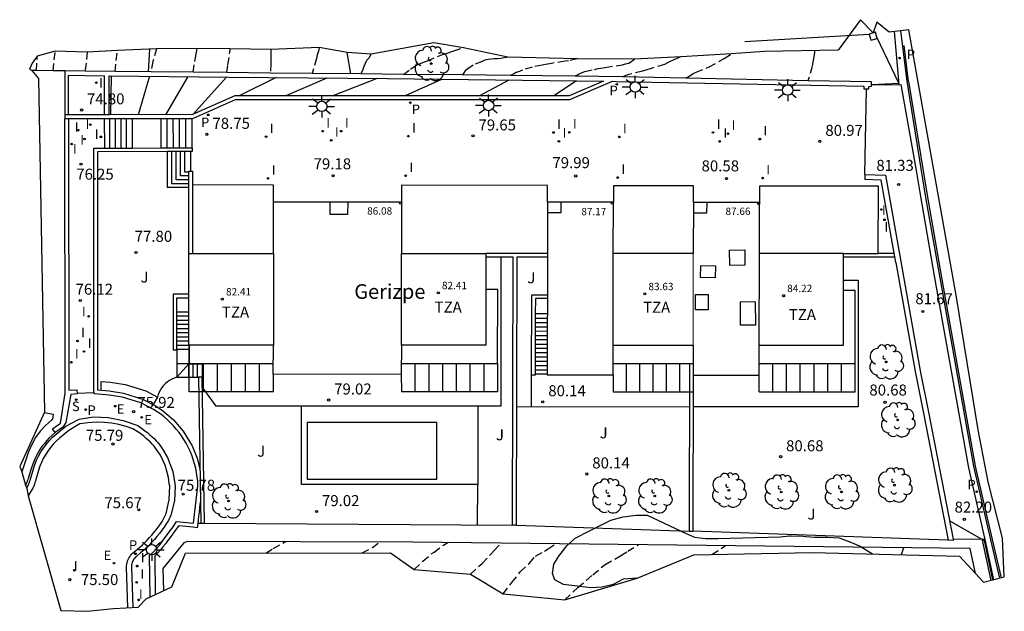
# Model space of a CAD drawing. Units: inches. Extents: x 581185 to 586430, y 4793717 to 4796553.
# Drawn here: x 583158 to 583225, y 4793988 to 4794028 of the extents above; entities that cross this region are included whole.
import ezdxf

# ---------------------------------------------------------------- set-up
doc = ezdxf.new("R2010")
doc.units = ezdxf.units.IN
doc.header["$MEASUREMENT"] = 0
doc.linetypes.add('TRAZOS_NORMALES', pattern=[0.75, 0.5, -0.25])
for name, color, linetype in [('020104', 34, 'Continuous'), ('020194', 31, 'TRAZOS_NORMALES'), ('020195', 30, 'TRAZOS_NORMALES'), ('020204', 9, 'Continuous'), ('020308', 9, 'Continuous'), ('050109', 4, 'Continuous'), ('060108', 9, 'Continuous'), ('060113', 4, 'Continuous'), ('060117', 9, 'Continuous'), ('060130', 9, 'Continuous'), ('060141', 7, 'Continuous'), ('070104', 3, 'Continuous'), ('070105', 6, 'Continuous'), ('070106', 6, 'Continuous'), ('070108', 9, 'Continuous'), ('080106', 1, 'Continuous'), ('080110', 9, 'Continuous'), ('080137', 9, 'Continuous'), ('080201', 9, 'Continuous'), ('080303', 9, 'Continuous'), ('080304', 9, 'Continuous'), ('080311', 9, 'Continuous'), ('090103', 9, 'Continuous'), ('100105', 3, 'Continuous'), ('100106', 63, 'Continuous'), ('100107', 3, 'Continuous'), ('100202', 3, 'Continuous'), ('100301', 7, 'Continuous'), ('210203', 4, 'Continuous'), ('210204', 9, 'Continuous'), ('210205', 4, 'Continuous'), ('210303', 4, 'Continuous'), ('210304', 9, 'Continuous'), ('210305', 4, 'Continuous'), ('220205', 1, 'Continuous'), ('220207', 9, 'Continuous'), ('220305', 1, 'Continuous'), ('220307', 9, 'Continuous'), ('250206', 9, 'Continuous'), ('260101', 9, 'Continuous'), ('270204', 9, 'Continuous'), ('270304', 9, 'Continuous'), ('Ambito', 1, 'Continuous')]:
    doc.layers.add(name, color=color, linetype=linetype)
for name, color, linetype, lineweight in [('020105', 24, 'Continuous', 30), ('080111', 7, 'Continuous', 30), ('080117', 7, 'Continuous', 20)]:
    doc.layers.add(name, color=color, linetype=linetype, lineweight=lineweight)
doc.styles.add('ARIAL', font='arial.ttf', dxfattribs={"height": 1})
doc.styles.add('ARIALI', font='ariali.ttf', dxfattribs={"height": 1})
doc.styles.add('ROMANS', font='romans__.ttf', dxfattribs={"height": 1})
doc.styles.get("Standard").update_dxf_attribs({"font": 'arial.ttf'})

# ---------------------------------------------------------------- blocks, each defined once
blk = doc.blocks.new('REIND')
blk.add_circle((0, 0), 0.055)
blk = doc.blocks.new('REGELE')
blk.add_circle((0, 0), 0.055)
blk = doc.blocks.new('COTAPU')
blk.add_circle((0, 0), 0.075)
blk = doc.blocks.new('ARBOL')
blk.add_circle((0, 0), 0.0587)
for centre, radius, start, end in [((-0.564, 0.381), 0.532, 92.28, 254.58), ((-0.28, 0.855), 0.3, 359.28777, 173.60777), ((0.097, 0.97), 0.21, 23.15651, 160.46651), ((0.438, 0.881), 0.24, 301.57804, 139.32804), ((0.656, 0.288), 0.443, 319.85562, 114.76562), ((-0.091, 0.321), 0.12, 119.14, 310.56), ((0.819, -0.249), 0.383, 235.52754, 62.02753), ((-0.556, -0.339), 0.555, 142.64, 266.54), ((-0.039, -0.384), 0.21, 189.64, 323.88), ((0.299, -0.624), 0.532, 224.67, 0.24), ((-0.301, -0.676), 0.45, 213.78, 295.32)]:
    blk.add_arc(centre, radius, start, end)
blk = doc.blocks.new('PLUVI3')
blk.add_circle((0, 0), 0.055)
blk = doc.blocks.new('FAROLA')
for p, q in [((0, 0.355), (0, 0.755)), ((-0.355, 0), (-0.895, 0)), ((-0.63, 0.51), (-0.255, 0.245)), ((0.605, 0.49), (0.276, 0.223)), ((0.355, 0), (0.855, 0)), ((-0.65, -0.52), (-0.255, -0.24)), ((0, -0.355), (0, -0.755)), ((0.585, -0.52), (0.256, -0.246))]:
    blk.add_line(p, q)
blk.add_circle((0, 0), 0.355)
blk = doc.blocks.new('PUNTO')
blk.add_circle((0, 0), 0.075)
blk = doc.blocks.new('PLUVI2')
blk.add_circle((0, 0), 0.055)
blk = doc.blocks.new('SANEA')
blk.add_circle((0, 0), 0.055)
blk = doc.blocks.new('REGALU')
blk.add_circle((0, 0), 0.055)

msp = doc.modelspace()

# ---------------------------------------------------------------- linework, layer by layer
at = {"layer": '020104'}
for points, elevation in [([(583164.24, 4794024.29), (583164.2, 4794021.64)], 75.5), ([(583166.86, 4794024.26), (583166.07, 4794021.64)], 76), ([(583169.47, 4794024.24), (583167.94, 4794021.64)], 76.5), ([(583172.09, 4794024.21), (583169.83, 4794021.67)], 77), ([(583178.93, 4794024.14), (583176.15, 4794022.92)], 78), ([(583182.38, 4794024.1), (583179.35, 4794022.92)], 78.5), ([(583186.75, 4794024.05), (583184.29, 4794022.92)], 79), ([(583191.36, 4794024), (583189.35, 4794022.92)], 79.5)]:
    msp.add_lwpolyline(points, dxfattribs=dict(at, elevation=elevation))
at = {"layer": '020105'}
for points, elevation in [([(583175.494, 4794024.177), (583172.96, 4794022.92)], 77.5), ([(583195.972, 4794023.951), (583194.41, 4794022.92)], 80)]:
    msp.add_lwpolyline(points, dxfattribs=dict(at, elevation=elevation))
at = {"layer": '020194'}
for points, elevation in [([(583160.28, 4794024.64), (583160.42, 4794025.97)], 72.64), ([(583162.61, 4794025.91), (583162.46, 4794024.62)], 73.14), ([(583164.5, 4794024.59), (583164.66, 4794026.03)], 73.64), ([(583167.32, 4794026.14), (583167.08, 4794025.28), (583166.96, 4794024.57)], 74.14), ([(583172.12, 4794024.51), (583172.2, 4794025.05), (583172.32, 4794025.89), (583172.34, 4794026.14)], 75.14), ([(583175.12, 4794026.09), (583175.12, 4794025.86), (583175.13, 4794025.35), (583175.12, 4794025.12), (583175.09, 4794024.48)], 75.64), ([(583178.41, 4794026.21), (583178.37, 4794025.97), (583178.28, 4794025.72), (583178.23, 4794025.48), (583177.93, 4794024.45)], 76.14), ([(583212.18, 4794026.01), (583212.18, 4794025.89), (583212.12, 4794025.46), (583212.03, 4794024.93), (583211.74, 4794023.96)], 80.14), ([(583181.28, 4794024.42), (583181.33, 4794024.55), (583181.42, 4794024.74), (583181.49, 4794024.95), (583181.67, 4794025.35), (583181.82, 4794025.53), (583181.97, 4794025.76)], 76.64), ([(583191.27, 4794025.56), (583190.8, 4794025.48), (583190.59, 4794025.46), (583190.36, 4794025.46), (583190.14, 4794025.43), (583189.93, 4794025.41), (583189.72, 4794025.35), (583189.52, 4794025.27), (583188.92, 4794025.03), (583188.56, 4794024.78), (583188.38, 4794024.64), (583188.18, 4794024.35)], 77.64), ([(583196.01, 4794025.45), (583195.41, 4794025.32), (583195.19, 4794025.29), (583194.26, 4794025.14), (583193.85, 4794025.06), (583193.62, 4794025.02), (583192.95, 4794024.89), (583192.27, 4794024.69), (583192.08, 4794024.59), (583191.86, 4794024.53), (583191.67, 4794024.41), (583191.48, 4794024.33), (583191.46, 4794024.31)], 78.14), ([(583195.87, 4794024.26), (583196.15, 4794024.42), (583196.34, 4794024.52), (583196.54, 4794024.58), (583197.2, 4794024.73), (583197.43, 4794024.79), (583197.92, 4794024.87), (583198.67, 4794024.98), (583199.11, 4794025.05), (583199.31, 4794025.11), (583199.52, 4794025.15), (583199.92, 4794025.42)], 78.64), ([(583203.07, 4794025.58), (583203.01, 4794025.56), (583202.56, 4794025.36), (583202.35, 4794025.28), (583202.17, 4794025.18), (583201.96, 4794025.07), (583201.13, 4794024.82), (583200.68, 4794024.68), (583200.46, 4794024.62), (583199.52, 4794024.38), (583199.33, 4794024.32), (583199.1, 4794024.22)], 79.14), ([(583174.78, 4793991.76), (583175.29, 4793992.07), (583176.12, 4793992.54)], 77.64), ([(583181.36, 4793991.77), (583182.05, 4793992.13), (583182.54, 4793992.52)], 78.14), ([(583186.25, 4793991.83), (583186.89, 4793992.29), (583187.2, 4793992.49)], 79.14), ([(583194.02, 4793992.04), (583194.55, 4793992.4)], 80.14), ([(583199.46, 4793991.88), (583200.18, 4793992.34)], 80.64), ([(583184.89, 4793990.65), (583185.49, 4793991.21), (583186.11, 4793991.73), (583186.25, 4793991.83)], 79.14), ([(583190.97, 4793988.97), (583191.55, 4793989.76), (583192.13, 4793990.48), (583192.75, 4793991.07), (583193.17, 4793991.56), (583193.78, 4793991.88), (583194.02, 4793992.04)], 80.14), ([(583195.17, 4793988.58), (583196.06, 4793989.41), (583197.08, 4793990.28), (583197.91, 4793990.99), (583198.96, 4793991.57), (583199.46, 4793991.88)], 80.64), ([(583205.2, 4793991.67), (583206.13, 4793992.27)], 81.14), ([(583218.11, 4793991.65), (583218.12, 4793991.66), (583218.29, 4793992.13)], 81.64)]:
    msp.add_lwpolyline(points, dxfattribs=dict(at, elevation=elevation))
at = {"layer": '020195'}
for points, elevation in [([(583169.82, 4794024.54), (583170.04, 4794025.79), (583170.09, 4794026.15)], 74.64), ([(583184.16, 4794024.39), (583184.64, 4794024.75), (583185, 4794025), (583185.22, 4794025.08), (583185.6, 4794025.24), (583185.8, 4794025.32), (583186.82, 4794025.74), (583187.02, 4794025.8), (583187.4, 4794025.94), (583187.59, 4794026), (583188.23, 4794026.2)], 77.14), ([(583159.15, 4794024.65), (583159.19, 4794025.64)], 72.14), ([(583203.42, 4794024.13), (583203.75, 4794024.33), (583203.92, 4794024.46), (583204.11, 4794024.54), (583205.01, 4794024.9), (583206.04, 4794025.47), (583206.51, 4794025.79)], 79.64), ([(583190.36, 4793991.94), (583190.82, 4793992.44)], 79.64), ([(583188.74, 4793990.33), (583189.52, 4793991.05), (583190.14, 4793991.7), (583190.36, 4793991.94)], 79.64)]:
    msp.add_lwpolyline(points, dxfattribs=dict(at, elevation=elevation))
at = {"layer": '050109'}
msp.add_polyline3d([(583177.59, 4794000.66, 79.02), (583177.59, 4793996.8, 79.02), (583186.43, 4793996.8, 79.02), (583186.43, 4794000.66, 79.02)], close=True, dxfattribs=at)
at = {"layer": '060108'}
for points in [[(583216.08, 4794023.706, 81.076), (583217.058, 4794023.687, 81.053), (583218.084, 4794023.7, 80.957), (583219.11, 4794017.831, 81.169), (583219.363, 4794016.344, 81.34), (583220.369, 4794010.519, 81.583), (583222.699, 4793997.562, 82.074), (583223.808, 4793992.683, 82.228), (583221.638, 4793992.708, 82.225)], [(583158.49, 4793996.19, 75.66), (583158.54, 4793996.29, 75.66), (583158.59, 4793996.39, 75.66), (583158.63, 4793996.48, 75.66), (583158.67, 4793996.58, 75.67), (583158.7, 4793996.68, 75.67), (583158.74, 4793996.78, 75.66), (583158.77, 4793996.88, 75.66), (583158.85, 4793997.18, 75.66), (583158.95, 4793997.5, 75.66), (583159.04, 4793997.8, 75.67), (583159.15, 4793998.09, 75.68), (583159.29, 4793998.37, 75.69), (583159.45, 4793998.65, 75.7), (583159.62, 4793998.92, 75.71), (583159.81, 4793999.17, 75.73), (583160.01, 4793999.42, 75.75), (583160.23, 4793999.65, 75.76), (583160.479, 4793999.876, 75.798), (583161.143, 4794000.42, 75.789), (583162.05, 4794000.892, 75.83), (583163.037, 4794001.05, 75.885), (583164.04, 4794000.992, 75.887), (583165.051, 4794000.798, 75.902), (583165.059, 4794000.79, 75.919), (583166.049, 4794000.467, 75.924), (583166.394, 4794000.214, 75.917), (583166.54, 4794000.09, 75.92), (583166.71, 4793999.97, 75.92), (583166.86, 4793999.85, 75.93), (583167.01, 4793999.71, 75.94), (583167.16, 4793999.57, 75.94), (583167.3, 4793999.42, 75.95), (583167.43, 4793999.27, 75.95), (583167.55, 4793999.11, 75.95), (583167.67, 4793998.95, 75.95), (583167.78, 4793998.78, 75.95), (583168.086, 4793998.274, 75.876), (583168.43, 4793997.326, 75.851), (583168.598, 4793996.338, 75.801), (583168.556, 4793995.326, 75.709), (583168.315, 4793994.343, 75.641), (583168.14, 4793993.988, 75.62), (583167.99, 4793993.75, 75.61), (583167.84, 4793993.53, 75.61), (583167.69, 4793993.31, 75.61), (583167.53, 4793993.1, 75.61), (583167.36, 4793992.9, 75.61), (583167.19, 4793992.69, 75.6), (583167.01, 4793992.5, 75.6), (583166.82, 4793992.31, 75.6), (583166.63, 4793992.12, 75.6), (583166.44, 4793991.94, 75.6), (583166.24, 4793991.77, 75.61), (583165.99, 4793991.56, 75.62), (583165.93, 4793991.51, 75.62), (583165.87, 4793991.45, 75.62), (583165.82, 4793991.39, 75.62), (583165.77, 4793991.33, 75.62), (583165.73, 4793991.26, 75.62), (583165.7, 4793991.18, 75.62), (583165.67, 4793991.11, 75.62), (583165.65, 4793991.03, 75.62), (583165.63, 4793990.95, 75.62), (583165.62, 4793990.87, 75.62), (583165.62, 4793990.79, 75.62), (583165.71, 4793988.05, 75.57)]]:
    msp.add_polyline3d(points, dxfattribs=at)
at = {"layer": '060113'}
for points in [[(583217.63, 4794027.31, 80.82), (583217.949, 4794023.698, 80.93)], [(583218.06, 4794027.37, 80.82), (583218.482, 4794023.929, 80.933), (583219.74, 4794016.146, 81.233), (583220.731, 4794010.521, 81.462), (583223.037, 4793997.677, 81.944), (583224.184, 4793992.666, 82.103), (583224.8, 4793990.04, 82.24)], [(583165.38, 4793988.03, 75.54), (583165.29, 4793990.79, 75.59), (583165.29, 4793990.9, 75.59), (583165.31, 4793991.01, 75.59), (583165.33, 4793991.11, 75.59), (583165.36, 4793991.22, 75.59), (583165.4, 4793991.32, 75.59), (583165.44, 4793991.41, 75.59), (583165.5, 4793991.51, 75.59), (583165.56, 4793991.59, 75.59), (583165.63, 4793991.68, 75.59), (583165.7, 4793991.75, 75.59), (583165.78, 4793991.82, 75.59), (583166.03, 4793992.02, 75.58), (583166.2, 4793992.17, 75.57), (583166.37, 4793992.32, 75.56), (583166.53, 4793992.48, 75.55), (583166.7, 4793992.64, 75.55), (583166.85, 4793992.81, 75.54), (583167.01, 4793992.99, 75.53), (583167.15, 4793993.16, 75.53), (583167.3, 4793993.34, 75.53), (583167.43, 4793993.53, 75.52), (583167.57, 4793993.71, 75.52), (583167.709, 4793993.916, 75.528), (583167.986, 4793994.461, 75.564), (583168.182, 4793995.384, 75.608), (583168.23, 4793996.35, 75.654), (583168.2, 4793996.488, 75.678), (583168.139, 4793996.917, 75.696), (583168.042, 4793997.339, 75.715), (583167.91, 4793997.752, 75.733), (583167.597, 4793998.441, 75.865), (583167.49, 4793998.59, 75.86), (583167.38, 4793998.75, 75.86), (583167.27, 4793998.9, 75.86), (583167.16, 4793999.05, 75.86), (583167.03, 4793999.19, 75.86), (583166.91, 4793999.32, 75.85), (583166.77, 4793999.45, 75.85), (583166.63, 4793999.58, 75.84), (583166.49, 4793999.7, 75.83), (583166.34, 4793999.81, 75.83), (583166.196, 4793999.927, 75.82), (583165.722, 4794000.224, 75.846), (583165.251, 4794000.393, 75.83), (583164.768, 4794000.524, 75.813), (583164.276, 4794000.616, 75.796), (583163.778, 4794000.67, 75.78), (583163.212, 4794000.683, 75.766), (583162.648, 4794000.646, 75.753), (583162.089, 4794000.559, 75.739), (583161.345, 4794000.109, 75.928), (583160.71, 4793999.6, 75.68), (583160.49, 4793999.39, 75.66), (583160.28, 4793999.18, 75.64), (583160.09, 4793998.95, 75.62), (583159.92, 4793998.71, 75.61), (583159.75, 4793998.46, 75.6), (583159.61, 4793998.2, 75.58), (583159.48, 4793997.94, 75.57), (583159.38, 4793997.68, 75.56), (583159.29, 4793997.39, 75.56), (583159.2, 4793997.07, 75.55), (583159.11, 4793996.77, 75.55), (583159.08, 4793996.66, 75.55), (583159.04, 4793996.56, 75.56), (583159.01, 4793996.46, 75.56), (583158.96, 4793996.33, 75.55), (583158.91, 4793996.23, 75.55), (583158.86, 4793996.12, 75.55), (583158.58, 4793995.66, 75.55)], [(583223.808, 4793992.683, 82.228), (583224.39, 4793989.94, 82.23)]]:
    msp.add_polyline3d(points, dxfattribs=at)
at = {"layer": '060117'}
for points in [[(583163.77, 4794021.39, 76.48), (583163.78, 4794019.37, 76.48)], [(583165.66, 4794021.39, 77.5), (583165.66, 4794019.37, 77.5)], [(583167.63, 4794021.39, 77.7), (583167.63, 4794019.38, 77.7)], [(583169.74, 4794021.39, 78.7), (583169.74, 4794019.38, 78.7)], [(583168.05, 4794019.13, 77.9), (583168.05, 4794016.69, 77.9)], [(583169.53, 4794017.73, 78.7), (583169.27, 4794017.73, 78.7), (583169.27, 4794019.13, 78.7)], [(583169.53, 4794016.69, 77.9), (583168.05, 4794016.69, 77.9)], [(583169.53, 4794008.19, 75.95), (583168.71, 4794008.19, 75.95)], [(583193.975, 4794008.07, 77.82), (583193.15, 4794008.07, 77.82)], [(583169.53, 4794005.63, 77.79), (583168.71, 4794005.63, 77.79)], [(583169.53, 4794004.65, 77.83), (583168.71, 4794004.65, 77.83)], [(583170.43, 4794004.65, 79.02), (583170.43, 4794003.75, 79.02)], [(583169.53, 4794003.74, 78.24), (583170.18, 4794003.74, 78.24)], [(583193.97, 4794003.96, 80.14), (583193.15, 4794003.96, 80.14)]]:
    msp.add_polyline3d(points, dxfattribs=at)
at = {"layer": '060130'}
for points in [[(583190.8, 4794011.94, 79.02), (583190.8, 4794001.77, 79.02), (583171.4, 4794001.77, 79.02), (583170.442, 4794003.098, 79.02)], [(583214.17, 4794010.36, 80.68), (583215.16, 4794010.36, 80.68), (583215.16, 4794001.73, 80.68), (583203.906, 4794001.73, 80.68)], [(583168.71, 4794005.63, 77.79), (583168.71, 4794004.65, 77.83), (583168.71, 4794003.74, 78.04), (583169.53, 4794003.74, 78.24)], [(583163.53, 4794003.46, 77.81), (583163.53, 4794002.868, 77.81)], [(583163.53, 4794003.46, 77.81), (583164.18, 4794003.4, 77.86), (583165.2, 4794003.24, 77.87), (583166.59, 4794002.81, 77.89), (583167.4, 4794002.39, 77.91)], [(583167.4, 4794002.39, 77.91), (583167.11, 4794001.88, 77.91)], [(583189.23, 4794001.77, 79.02), (583189.23, 4793996.43, 79.02), (583177.21, 4793996.43, 79.02), (583177.21, 4794001.77, 79.02)], [(583191.878, 4794001.76, 80.14), (583203.655, 4794001.73, 80.14)]]:
    msp.add_polyline3d(points, dxfattribs=at)
at = {"layer": '060141'}
for points in [[(583164.15, 4794019.37, 76.68), (583164.15, 4794021.39, 76.68)], [(583164.53, 4794019.37, 76.89), (583164.53, 4794021.39, 76.89)], [(583164.91, 4794019.37, 77.09), (583164.91, 4794021.39, 77.09)], [(583165.29, 4794019.37, 77.29), (583165.28, 4794021.39, 77.29)], [(583168.05, 4794019.38, 77.9), (583168.05, 4794021.39, 77.9)], [(583168.48, 4794019.38, 78.1), (583168.47, 4794021.39, 78.1)], [(583168.9, 4794019.38, 78.3), (583168.89, 4794021.39, 78.3)], [(583169.32, 4794019.38, 78.5), (583169.32, 4794021.39, 78.5)], [(583168.35, 4794019.13, 78.1), (583168.35, 4794016.95, 78.1), (583169.53, 4794016.95, 78.1)], [(583169.53, 4794017.21, 78.3), (583168.66, 4794017.21, 78.3), (583168.66, 4794019.13, 78.3)], [(583169.53, 4794017.47, 78.5), (583168.97, 4794017.47, 78.5), (583168.97, 4794019.13, 78.5)], [(583169.53, 4794007.91, 76.15), (583168.71, 4794007.91, 76.15)], [(583193.15, 4794007.78, 77.98), (583193.975, 4794007.78, 77.98)], [(583169.53, 4794007.62, 76.36), (583168.71, 4794007.62, 76.36)], [(583169.53, 4794007.34, 76.56), (583168.71, 4794007.34, 76.56)], [(583193.15, 4794007.48, 78.15), (583193.974, 4794007.48, 78.15)], [(583193.15, 4794007.19, 78.31), (583193.974, 4794007.19, 78.31)], [(583169.53, 4794007.05, 76.77), (583168.71, 4794007.05, 76.77)], [(583169.53, 4794006.77, 76.97), (583168.71, 4794006.77, 76.97)], [(583169.53, 4794006.48, 77.18), (583168.71, 4794006.48, 77.18)], [(583193.15, 4794006.9, 78.48), (583193.974, 4794006.89, 78.48)], [(583193.15, 4794006.6, 78.65), (583193.973, 4794006.6, 78.65)], [(583169.53, 4794006.2, 77.38), (583168.71, 4794006.2, 77.38)], [(583169.53, 4794005.92, 77.59), (583168.71, 4794005.92, 77.59)], [(583193.15, 4794006.31, 78.81), (583193.973, 4794006.31, 78.81)], [(583193.15, 4794006.01, 78.98), (583193.973, 4794006.01, 78.98)], [(583193.15, 4794005.72, 79.14), (583193.972, 4794005.72, 79.14)], [(583193.15, 4794005.43, 79.31), (583193.972, 4794005.43, 79.31)], [(583193.15, 4794005.13, 79.47), (583193.972, 4794005.13, 79.47)], [(583169.53, 4794003.74, 78.23), (583169.53, 4794004.65, 78.23), (583168.71, 4794003.74, 78.04)], [(583169.83, 4794003.74, 78.49), (583169.83, 4794004.65, 78.49)], [(583170.13, 4794003.74, 78.75), (583170.13, 4794004.65, 78.75)], [(583193.15, 4794004.84, 79.64), (583193.971, 4794004.84, 79.64)], [(583193.15, 4794004.55, 79.8), (583193.971, 4794004.54, 79.8)], [(583193.15, 4794004.25, 79.97), (583193.97, 4794004.25, 79.97)]]:
    msp.add_polyline3d(points, dxfattribs=at)
at = {"layer": '070104'}
for points in [[(583166.85, 4794026.12, 74.55), (583166.76, 4794024.572, 74.7)], [(583180.569, 4794024.426, 77.049), (583180.32, 4794025.88, 76.91)]]:
    msp.add_polyline3d(points, dxfattribs=at)
at = {"layer": '070105'}
for points in [[(583216.46, 4794026.84, 80.73), (583216.34, 4794027.26, 80.72), (583215.92, 4794027.14, 80.69), (583216.01, 4794026.82, 80.69), (583216.04, 4794026.72, 80.69)], [(583170.43, 4794003.75, 79.02), (583170.18, 4794003.74, 79.01), (583170.36, 4793993.79, 78.91), (583170.61, 4793993.8, 79.02)]]:
    msp.add_polyline3d(points, close=True, dxfattribs=at)
for points in [[(583215.542, 4794023.413, 81.064), (583215.892, 4794023.407, 81.064), (583215.895, 4794023.574, 81.098), (583216.08, 4794023.58, 81.08), (583216.08, 4794023.88, 81.07), (583211.74, 4794023.96, 80.14), (583203.42, 4794024.13, 79.64), (583199.1, 4794024.22, 79.14), (583195.87, 4794024.26, 78.64), (583191.46, 4794024.31, 78.14), (583188.18, 4794024.35, 77.64), (583184.16, 4794024.39, 77.14), (583181.28, 4794024.42, 76.64), (583177.93, 4794024.45, 76.14), (583175.09, 4794024.48, 75.64), (583172.12, 4794024.51, 75.14), (583169.82, 4794024.54, 74.64), (583166.96, 4794024.57, 74.14), (583164.5, 4794024.59, 73.64), (583162.46, 4794024.62, 73.14), (583161.08, 4794024.63, 74.8), (583161.08, 4794021.64, 74.8)], [(583164.09, 4794021.64, 75.47), (583164.09, 4794024.3, 75.47), (583172.25, 4794024.21, 77.03), (583183.07, 4794024.1, 78.6), (583197.81, 4794023.93, 80.2), (583195.46, 4794022.92, 80.1), (583179.56, 4794022.92, 78.53), (583172.67, 4794022.92, 77.45), (583169.79, 4794021.65, 76.99), (583164.09, 4794021.64, 75.47), (583163.79, 4794021.64, 74.8), (583161.33, 4794021.64, 74.8), (583161.08, 4794021.64, 74.8)], [(583161.08, 4794021.39, 76.29), (583161.33, 4794021.39, 76.29), (583163.77, 4794021.39, 76.48), (583165.66, 4794021.39, 77.5), (583167.63, 4794021.39, 77.7), (583169.74, 4794021.39, 78.7), (583169.84, 4794021.4, 78.7), (583172.72, 4794022.67, 78.84), (583176.74, 4794022.67, 79.03), (583184.44, 4794022.67, 79.42), (583195.51, 4794022.67, 79.96), (583198.42, 4794023.92, 80.09), (583198.7, 4794023.91, 80.14), (583215.545, 4794023.58, 81.098), (583215.542, 4794023.413, 81.064)], [(583161.33, 4794021.64, 74.8), (583161.33, 4794024.33, 74.8), (583162.45, 4794024.32, 74.8), (583163.79, 4794024.3, 74.8)], [(583163.79, 4794021.64, 74.8), (583163.79, 4794024.3, 74.8)], [(583161.33, 4794021.39, 76.29), (583161.35, 4794002.87, 76.03), (583161.89, 4794002.89, 76.03), (583161.917, 4794002.606, 75.937), (583161.494, 4794002.58, 75.973), (583161.153, 4794000.668, 75.802), (583160.939, 4794000.342, 75.785), (583160.41, 4793999.98, 75.702), (583160.23, 4794000.22, 75.7), (583160.79, 4794000.61, 75.78), (583161.1, 4794002.65, 76.16), (583161.1, 4794002.95, 76.17), (583161.08, 4794021.39, 76.29)], [(583161.08, 4794021.64, 76.29), (583161.08, 4794021.39, 76.29)], [(583166.89, 4793988.76, 75.55), (583166.86, 4793991.6, 75.63), (583167.05, 4793991.77, 75.62), (583167.23, 4793991.95, 75.62), (583167.4, 4793992.14, 75.62), (583167.57, 4793992.34, 75.63), (583167.72, 4793992.54, 75.65), (583168.5, 4793993.606, 75.669), (583168.685, 4793993.919, 75.69), (583169.843, 4793993.795, 75.819), (583170.155, 4793996.335, 75.823), (583170.139, 4793996.64, 75.83), (583170.108, 4793996.945, 75.838), (583170.062, 4793997.247, 75.845), (583170.002, 4793997.547, 75.852), (583169.927, 4793997.844, 75.86), (583169.838, 4793998.136, 75.867), (583169.736, 4793998.424, 75.874), (583169.619, 4793998.707, 75.881), (583169.489, 4793998.984, 75.889), (583169.345, 4793999.254, 75.896), (583169.195, 4793999.506, 75.909), (583169.034, 4793999.751, 75.922), (583168.862, 4793999.988, 75.935), (583168.679, 4794000.217, 75.948), (583168.486, 4794000.437, 75.961), (583168.282, 4794000.648, 75.973), (583168.069, 4794000.849, 75.986), (583167.847, 4794001.04, 75.999), (583167.616, 4794001.221, 76.012), (583167.377, 4794001.39, 76.025), (583167.131, 4794001.549, 76.038), (583166.263, 4794001.996, 75.94), (583165.015, 4794002.38, 75.947), (583164.089, 4794002.525, 75.929), (583163.09, 4794002.61, 75.93), (583163.07, 4794002.61, 75.93), (583163.07, 4794002.67, 75.93), (583163.06, 4794002.92, 76.05), (583163.06, 4794019.37, 76.28), (583163.78, 4794019.37, 76.48), (583165.66, 4794019.37, 77.46), (583167.63, 4794019.38, 77.66), (583169.77, 4794019.38, 78.84), (583169.77, 4794019.13, 78.84), (583169.27, 4794019.13, 78.7), (583168.05, 4794019.13, 77.9), (583163.3, 4794019.12, 77.79), (583163.31, 4794002.89, 77.79), (583164.11, 4794002.81, 77.86), (583165.07, 4794002.67, 77.87), (583166.37, 4794002.26, 77.89), (583167.27, 4794001.8, 77.92), (583167.72, 4794001.5, 77.95), (583168.48, 4794000.85, 77.98), (583169.15, 4794000.07, 78.02), (583169.76, 4793999.07, 78.06), (583170.11, 4793998.22, 78.1), (583170.293, 4793997.476, 78.967)], [(583169.53, 4794012.19, 77.8), (583169.53, 4794016.69, 77.9), (583169.53, 4794017.73, 78.7), (583169.53, 4794017.79, 78.7), (583169.78, 4794017.79, 78.7), (583169.78, 4794016.86, 78.7)], [(583215.628, 4794017.57, 81.205), (583217.03, 4794017.526, 81.306), (583218.081, 4794011.635, 81.552), (583219.395, 4794004.194, 81.847), (583219.955, 4794001.354, 81.942), (583221.638, 4793992.708, 82.225), (583221.64, 4793992.62, 82.22), (583221.29, 4793992.64, 80.68), (583203.89, 4793993.25, 80.68)], [(583215.628, 4794017.574, 81.206), (583215.617, 4794017.22, 81.205)], [(583216.735, 4794017.185, 81.286), (583215.617, 4794017.22, 81.205)], [(583217.736, 4794011.574, 81.552), (583216.735, 4794017.185, 81.318)], [(583193.98, 4794011.94, 80.14), (583191.9, 4794011.94, 80.14), (583191.86, 4793993.66, 80.05), (583191.61, 4793993.67, 79.02), (583191.65, 4794011.94, 79.02), (583189.79, 4794011.94, 79.02)], [(583217.671, 4794011.94, 80.68), (583214.17, 4794011.94, 80.68)], [(583217.626, 4794012.19, 81.2), (583216.54, 4794012.19, 81.2)], [(583217.736, 4794011.574, 81.552), (583219.05, 4794004.133, 81.847), (583219.611, 4794001.287, 81.942), (583221.295, 4793992.64, 82.225)], [(583169.53, 4794009.42, 77.8), (583168.46, 4794009.42, 77.8), (583168.46, 4794005.61, 77.8), (583168.71, 4794005.61, 77.8), (583168.71, 4794005.63, 77.79), (583168.71, 4794008.19, 75.95), (583168.71, 4794009.17, 75.95), (583169.53, 4794009.17, 75.95)], [(583193.976, 4794009.11, 77.61), (583193.16, 4794009.11, 77.61), (583193.15, 4794008.07, 77.82), (583193.15, 4794003.96, 80.14), (583193.15, 4794003.88, 80.14), (583192.9, 4794003.88, 80.14), (583192.91, 4794009.36, 80.14), (583193.977, 4794009.36, 80.14)], [(583169.53, 4794005.94, 77.59), (583169.53, 4794005.63, 77.79), (583169.53, 4794004.65, 77.83), (583170.43, 4794004.65, 79.02)], [(583203.66, 4794004.68, 80.14), (583203.64, 4793993.26, 80.14), (583203.89, 4793993.25, 80.68)], [(583203.91, 4794003.89, 80.68), (583203.89, 4793993.25, 80.68)], [(583170.332, 4793995.352, 78.995), (583170.31, 4793995.2, 78.18), (583170.27, 4793994.86, 78.13), (583170.23, 4793994.55, 78.07), (583170.2, 4793994.28, 77.99), (583170.17, 4793994.01, 77.9), (583170.14, 4793993.79, 77.79), (583170.1, 4793993.49, 77.47), (583169.8, 4793993.53, 77.44), (583168.84, 4793993.62, 77.34), (583168.71, 4793993.45, 77.34), (583168.55, 4793993.23, 77.34), (583168.41, 4793993.04, 77.34), (583168.26, 4793992.83, 77.34), (583168.08, 4793992.59, 77.34), (583167.93, 4793992.39, 77.34), (583167.77, 4793992.18, 77.34), (583167.6, 4793991.97, 77.34), (583167.42, 4793991.77, 77.34), (583167.23, 4793991.58, 77.34), (583167.21, 4793991.56, 77.34), (583167.23, 4793988.92, 77.34)], [(583224.35, 4793989.93, 82.26), (583223.77, 4793992.62, 82.19), (583223.61, 4793992.63, 82.19), (583224.21, 4793989.9, 82.16)]]:
    msp.add_polyline3d(points, dxfattribs=at)
at = {"layer": '070106'}
for points in [[(583215.628, 4794017.574, 81.206), (583215.73, 4794023.41, 81.093)], [(583169.65, 4794019.13, 78.7), (583169.65, 4794017.79, 78.7)], [(583163.07, 4794002.677, 75.937), (583161.913, 4794002.644, 75.918)]]:
    msp.add_polyline3d(points, dxfattribs=at)
at = {"layer": '070108'}
for points in [[(583216.08, 4794023.712, 81.074), (583217.932, 4794023.784, 80.981), (583216.436, 4794026.924, 80.845)], [(583170.14, 4793993.79, 77.79), (583170.36, 4793993.79, 78.91)], [(583170.61, 4793993.8, 79.02), (583191.61, 4793993.67, 79.02)], [(583191.86, 4793993.66, 80.14), (583203.64, 4793993.26, 80.14)], [(583223.745, 4793992.622, 82.198), (583221.393, 4793993.967, 82.227)]]:
    msp.add_polyline3d(points, dxfattribs=at)
at = {"layer": '080106'}
for points in [[(583206.42, 4794011.37, 87.98), (583206.4, 4794012.42, 87.98), (583207.43, 4794012.44, 87.98), (583207.44, 4794011.39, 87.98), (583206.42, 4794011.37, 87.98)], [(583205.46, 4794011.32, 87.95), (583204.41, 4794011.33, 87.95), (583204.39, 4794010.56, 87.95), (583205.44, 4794010.54, 87.95), (583205.46, 4794011.32, 87.95)], [(583204.08, 4794008.33, 87.95), (583204.08, 4794009.39, 87.95), (583204.94, 4794009.39, 87.95), (583204.94, 4794008.33, 87.95), (583204.08, 4794008.33, 87.95)], [(583208.18, 4794007.32, 87.95), (583208.17, 4794008.88, 87.95), (583207.11, 4794008.87, 87.95), (583207.12, 4794007.31, 87.95), (583208.18, 4794007.32, 87.95)]]:
    msp.add_polyline3d(points, dxfattribs=at)
at = {"layer": '080110'}
for points in [[(583180.37, 4794015.704, 86.78), (583180.36, 4794014.83, 86.78), (583179.17, 4794014.83, 86.78), (583179.17, 4794015.706, 86.78)], [(583194.9, 4794015.678, 87.49), (583194.89, 4794014.96, 87.49), (583193.988, 4794014.96, 87.49)], [(583204.84, 4794015.658, 88.04), (583204.83, 4794014.94, 88.04), (583203.928, 4794014.94, 88.04)], [(583175.3, 4794012.19, 85.71), (583175.3, 4794005.94, 85.77)], [(583184.02, 4794005.94, 86.09), (583184.03, 4794012.19, 86.13)], [(583198.47, 4794005.94, 86.88), (583198.47, 4794012.19, 86.88)], [(583208.42, 4794005.94, 87.6), (583208.43, 4794012.19, 87.6)]]:
    msp.add_polyline3d(points, dxfattribs=at)
at = {"layer": '080111'}
for points in [[(583169.53, 4794012.19, 77.8), (583169.78, 4794012.19, 78.7), (583175.3, 4794012.19, 78.96), (583175.3, 4794015.71, 78.96), (583184.04, 4794015.7, 79.41), (583184.03, 4794012.19, 79.41), (583189.79, 4794012.19, 79.73), (583189.79, 4794011.94, 79.02), (583189.78, 4794005.94, 79.02), (583184.02, 4794005.94, 79.02), (583184.01, 4794003.93, 79.02), (583175.28, 4794003.95, 79.02), (583175.3, 4794005.94, 79.02), (583170.39, 4794005.94, 79.02), (583169.55, 4794005.94, 79.02), (583169.53, 4794005.94, 77.59), (583169.53, 4794008.19, 75.95), (583169.53, 4794009.17, 75.95), (583169.53, 4794009.42, 77.8)], [(583214.17, 4794012.19, 81.2), (583208.43, 4794012.19, 80.7), (583208.43, 4794015.65, 80.7), (583203.93, 4794015.66, 80.44), (583203.92, 4794012.19, 80.44), (583198.47, 4794012.19, 80.11), (583198.49, 4794015.67, 80.11), (583193.99, 4794015.68, 79.89), (583193.98, 4794011.94, 80.14), (583193.97, 4794003.91, 80.14), (583198.47, 4794003.9, 80.14), (583198.47, 4794005.94, 80.14), (583203.66, 4794005.94, 80.14), (583203.91, 4794005.94, 80.68), (583203.91, 4794003.89, 80.68), (583208.41, 4794003.89, 80.68), (583208.42, 4794005.94, 80.68), (583214.17, 4794005.94, 80.68), (583214.17, 4794011.94, 80.68)]]:
    msp.add_polyline3d(points, close=True, dxfattribs=at)
at = {"layer": '080117'}
msp.add_polyline3d([(583203.91, 4794005.94, 87.62), (583203.92, 4794012.19, 87.62)], dxfattribs=at)
at = {"layer": '080137'}
for points in [[(583175.3, 4794015.71, 78.96), (583175.31, 4794016.85, 78.96), (583169.78, 4794016.86, 78.7), (583169.78, 4794012.19, 78.7)], [(583193.99, 4794015.68, 79.89), (583193.99, 4794016.81, 79.89), (583184.04, 4794016.83, 79.41), (583184.04, 4794015.7, 79.41)], [(583203.93, 4794015.66, 80.44), (583203.93, 4794016.79, 80.44), (583198.49, 4794016.8, 80.11), (583198.49, 4794015.67, 80.11)], [(583214.17, 4794012.19, 81.2), (583216.54, 4794012.19, 81.2), (583216.55, 4794016.77, 81.18), (583208.44, 4794016.78, 80.7), (583208.43, 4794015.65, 80.7)], [(583193.981, 4794012.19, 80.124), (583189.79, 4794012.19, 79.73)], [(583184.02, 4794004.68, 79.02), (583190.58, 4794004.68, 79.02), (583190.59, 4794009.73, 79.02), (583189.786, 4794009.73, 79.02)], [(583208.42, 4794004.68, 80.68), (583214.97, 4794004.68, 80.68), (583214.97, 4794009.67, 80.68), (583214.17, 4794009.67, 80.68)], [(583169.55, 4794005.94, 79.02), (583169.55, 4794004.68, 79.02), (583175.287, 4794004.68, 79.02)], [(583198.47, 4794004.68, 80.14), (583203.91, 4794004.68, 80.14)]]:
    msp.add_polyline3d(points, dxfattribs=at)
at = {"layer": '090103'}
for points in [[(583169.55, 4794002.75, 79.02), (583169.55, 4794004.68, 79.02)], [(583170.51, 4794004.68, 79.02), (583170.51, 4794002.75, 79.02)], [(583171.46, 4794004.68, 79.02), (583171.46, 4794002.75, 79.02)], [(583172.42, 4794004.68, 79.02), (583172.42, 4794002.75, 79.02)], [(583173.37, 4794004.68, 79.02), (583173.37, 4794002.75, 79.02)], [(583174.33, 4794004.68, 79.02), (583174.33, 4794002.75, 79.02)], [(583184.95, 4794004.68, 79.02), (583184.95, 4794002.75, 79.02)], [(583185.89, 4794004.68, 79.02), (583185.89, 4794002.75, 79.02)], [(583186.83, 4794004.68, 79.02), (583186.83, 4794002.75, 79.02)], [(583187.76, 4794004.68, 79.02), (583187.76, 4794002.75, 79.02)], [(583188.7, 4794004.68, 79.02), (583188.7, 4794002.75, 79.02)], [(583189.64, 4794004.68, 79.02), (583189.64, 4794002.75, 79.02)], [(583190.58, 4794004.68, 79.02), (583190.58, 4794002.75, 79.02)], [(583199.37, 4794002.75, 80.14), (583199.37, 4794004.68, 80.14)], [(583200.28, 4794002.75, 80.14), (583200.28, 4794004.68, 80.14)], [(583201.19, 4794002.75, 80.14), (583201.19, 4794004.68, 80.14)], [(583202.09, 4794002.75, 80.14), (583202.09, 4794004.68, 80.14)], [(583203, 4794002.75, 80.14), (583203, 4794004.68, 80.14)], [(583209.35, 4794002.75, 80.68), (583209.35, 4794004.68, 80.68)], [(583210.29, 4794002.75, 80.68), (583210.29, 4794004.68, 80.68)], [(583211.22, 4794002.75, 80.68), (583211.22, 4794004.68, 80.68)], [(583212.16, 4794002.75, 80.68), (583212.16, 4794004.68, 80.68)], [(583213.1, 4794002.75, 80.68), (583213.1, 4794004.68, 80.68)], [(583214.03, 4794002.75, 80.68), (583214.03, 4794004.68, 80.68)], [(583214.97, 4794002.75, 80.68), (583214.97, 4794004.68, 80.68)], [(583175.28, 4794003.95, 79.02), (583175.28, 4794002.75, 79.02)], [(583184.01, 4794003.93, 79.02), (583184.02, 4794002.75, 79.02)], [(583198.47, 4794003.9, 80.14), (583198.47, 4794002.75, 80.14)], [(583208.42, 4794002.75, 80.68), (583208.41, 4794003.89, 80.68)], [(583175.3, 4794002.75, 79.02), (583169.55, 4794002.75, 79.02)], [(583190.58, 4794002.75, 79.02), (583184.02, 4794002.75, 79.02)], [(583198.47, 4794002.75, 80.14), (583203.908, 4794002.75, 80.14)], [(583208.42, 4794002.75, 80.68), (583214.97, 4794002.75, 80.68)]]:
    msp.add_polyline3d(points, dxfattribs=at)
at = {"layer": '100105'}
for points in [[(583207.44, 4794026.64, 79.81), (583215.92, 4794027.14, 80.69)], [(583168.71, 4794003.74, 78.04), (583168.54, 4794003.69, 78.05), (583168.38, 4794003.62, 78.05), (583168.22, 4794003.53, 78.05), (583168.07, 4794003.43, 78.05), (583167.94, 4794003.31, 78.04), (583167.81, 4794003.18, 78.03), (583167.7, 4794003.04, 78.01), (583167.6, 4794002.89, 77.99), (583167.52, 4794002.73, 77.97), (583167.45, 4794002.56, 77.94), (583167.4, 4794002.39, 77.91)], [(583192.89, 4794001.757, 80.14), (583192.9, 4794003.88, 80.14)], [(583189.21, 4793993.685, 79.02), (583189.23, 4793996.43, 79.02)]]:
    msp.add_polyline3d(points, dxfattribs=at)
at = {"layer": '100106'}
for points in [[(583196.86, 4793993.27, 80.89), (583198.3, 4793994, 80.89), (583199.14, 4793994.23, 80.89), (583200.02, 4793994.34, 80.89), (583200.78, 4793994.35, 80.89), (583203.43, 4793993.1, 80.89)], [(583200.1, 4793990.06, 80.89), (583199.15, 4793989.97, 80.89), (583198.47, 4793989.62, 80.89), (583197.71, 4793989.43, 80.89), (583196.94, 4793989.39, 80.89), (583195.08, 4793989.61, 80.89), (583194.48, 4793989.94, 80.89), (583194.33, 4793990.37, 80.89), (583194.42, 4793991, 80.89), (583194.76, 4793991.55, 80.89), (583195.3, 4793992.26, 80.89), (583195.88, 4793992.77, 80.89), (583196.86, 4793993.27, 80.89)], [(583203.43, 4793993.1, 80.89), (583204, 4793992.84, 80.89), (583204.78, 4793992.76, 80.89), (583205.59, 4793992.76, 80.89), (583209.85, 4793992.87, 80.89), (583210.49, 4793992.93, 80.89)], [(583210.49, 4793992.93, 80.89), (583210.6, 4793992.94, 80.89), (583211.42, 4793992.92, 80.89), (583211.59, 4793992.9, 80.89)], [(583211.59, 4793992.9, 80.89), (583212.18, 4793992.84, 80.89), (583213.07, 4793992.85, 80.89), (583213.87, 4793992.79, 80.89), (583214.6, 4793992.53, 80.89), (583215.3, 4793992.22, 80.89), (583216.15, 4793991.7, 81.51)]]:
    msp.add_polyline3d(points, dxfattribs=at)
at = {"layer": '100107'}
for points in [[(583161.08, 4794024.63, 74.8), (583160.28, 4794024.64, 72.64), (583159.15, 4794024.65, 72.14), (583158.83, 4794024.65, 71.64)], [(583159.69, 4794001.35, 75.55), (583160.29, 4794001.23, 75.61), (583160.24, 4794000.87, 76), (583160.16, 4794000.81, 75.99), (583159.75, 4794000.46, 75.96), (583159.39, 4794000.06, 75.93), (583159.08, 4793999.63, 75.9), (583158.82, 4793999.16, 75.87), (583158.61, 4793998.67, 75.84), (583158.15, 4793997.29, 75.66)], [(583160.41, 4793999.98, 75.702), (583160.21, 4793999.8, 75.7), (583160.02, 4793999.62, 75.7), (583159.85, 4793999.43, 75.7), (583159.68, 4793999.23, 75.7), (583159.52, 4793999.02, 75.7), (583159.38, 4793998.81, 75.7), (583159.24, 4793998.58, 75.69), (583159.12, 4793998.36, 75.69), (583159.01, 4793998.12, 75.68), (583158.91, 4793997.88, 75.67), (583158.82, 4793997.64, 75.66), (583158.61, 4793996.93, 75.66), (583158.59, 4793996.87, 75.66), (583158.57, 4793996.82, 75.66), (583158.55, 4793996.77, 75.66), (583158.54, 4793996.72, 75.66), (583158.52, 4793996.67, 75.66), (583158.5, 4793996.62, 75.66), (583158.48, 4793996.57, 75.66), (583158.46, 4793996.52, 75.66), (583158.44, 4793996.46, 75.66), (583158.42, 4793996.41, 75.66), (583158.4, 4793996.37, 75.66)], [(583223.17, 4793990.36, 82.11), (583222.8, 4793992.08, 82.11), (583184.8, 4793992.51, 78.82), (583169.43, 4793992.55, 77.3), (583169.18, 4793992.45, 77.26), (583167.75, 4793990.71, 77.15), (583167.8, 4793989.19, 77.29)]]:
    msp.add_polyline3d(points, dxfattribs=at)
at = {"layer": '260101'}
for points in [[(583218.6, 4794023.93, 80.93), (583218.3, 4794026.36, 80.85)], [(583218.6, 4794023.93, 80.93), (583219.86, 4794016.16, 81.23), (583220.85, 4794010.54, 81.46), (583223.15, 4793997.69, 81.94), (583224.3, 4793992.68, 82.1)], [(583224.3, 4793992.68, 82.1), (583224.92, 4793990.07, 82.24)]]:
    msp.add_polyline3d(points, dxfattribs=at)
at = {"layer": 'Ambito'}
msp.add_lwpolyline([(583158.85, 4794025.15), (583158.67, 4794024.75), (583158.83, 4794024.65), (583159.29, 4794024.12), (583159.7, 4794001.36), (583158, 4793997.67), (583158.15, 4793997.29), (583158.4, 4793996.38), (583158.49, 4793996.19), (583158.58, 4793995.66), (583160.8, 4793987.85), (583162.6, 4793987.79), (583164.39, 4793987.97), (583166.07, 4793988.08), (583166.62, 4793988.64), (583168.38, 4793989.46), (583169.3, 4793991.76), (583183.28, 4793991.77), (583184.89, 4793990.65), (583188.74, 4793990.33), (583190.97, 4793988.97), (583195.17, 4793988.58), (583200.1, 4793990.06), (583203.97, 4793991.65), (583212.02, 4793991.8), (583222.08, 4793991.56), (583223.71, 4793989.78), (583225.13, 4793990.13), (583225, 4793992.77), (583224.02, 4793996.62), (583223.34, 4794000.16), (583221.87, 4794009.21), (583218.62, 4794027.44), (583217.28, 4794027.27), (583216.43, 4794027.96), (583216.18, 4794027.23), (583215.32, 4794028.12), (583213.8, 4794026.05), (583208.79, 4794025.95), (583206.51, 4794025.79), (583203.09, 4794025.59), (583199.92, 4794025.42), (583196.02, 4794025.45), (583191.29, 4794025.56), (583188.25, 4794026.2), (583186.24, 4794026.54), (583181.97, 4794025.76), (583180.32, 4794025.89), (583178.41, 4794026.22), (583175.12, 4794026.09), (583172.34, 4794026.14), (583170.09, 4794026.16), (583167.32, 4794026.14), (583164.66, 4794026.03), (583162.61, 4794025.91), (583160.42, 4794025.98), (583159.19, 4794025.64)], close=True, dxfattribs=at)

# ---------------------------------------------------------------- block references
at = {"layer": '020204'}
for p in [(583162.22, 4794021.97, 74.79), (583170.76, 4794020.3, 78.75), (583188.9, 4794020.2, 79.64), (583212.55, 4794019.83, 80.97), (583162.18, 4794018.27, 76.25), (583179.37, 4794017.48, 79.17), (583195.91, 4794017.47, 79.99), (583206.19, 4794017.29, 80.57), (583217.934, 4794016.888, 81.325), (583165.93, 4794012.25, 77.79), (583162.13, 4794008.98, 76.11), (583219.572, 4794008.231, 81.671), (583179.06, 4794002.19, 79.02), (583193.66, 4794002.07, 80.14), (583217, 4794002.04, 80.68), (583165.77, 4794001.403, 75.916), (583164.364, 4793999.196, 75.794), (583209.88, 4793998.33, 80.68), (583196.67, 4793997.15, 80.14), (583169.144, 4793995.775, 75.776), (583166.124, 4793994.707, 75.669), (583178.24, 4793994.59, 79.02), (583222.402, 4793994.064, 82.197)]:
    msp.add_blockref('COTAPU', p, dxfattribs=at)
at = {"layer": '020204', "rotation": 359.99}
msp.add_blockref('COTAPU', (583161.42, 4793989.95, 75.5), dxfattribs=at)
at = {"layer": '080201'}
for p in [(583183.97, 4794015.62, 86.08), (583198.4, 4794015.61, 87.17), (583208.39, 4794015.59, 87.65), (583171.82, 4794009.07, 82.41), (583186.54, 4794009.5, 82.41), (583200.62, 4794009.43, 83.62), (583210.08, 4794009.3, 84.21)]:
    msp.add_blockref('PUNTO', p, dxfattribs=at)
at = {"layer": '100202', "rotation": 359.99}
msp.add_blockref('ARBOL', (583186.06, 4794025.13, 77.47), dxfattribs=at)
at = {"layer": '100202'}
for p in [(583217.07, 4794004.79, 80.68), (583217.86, 4794000.84, 80.68), (583206.35, 4793996.04, 80.68), (583209.92, 4793995.92, 80.68), (583214.03, 4793995.93, 80.68), (583217.65, 4793996.39, 80.68), (583172.24, 4793995.31, 79.02), (583198.17, 4793995.65, 80.14), (583201.3, 4793995.65, 80.14)]:
    msp.add_blockref('ARBOL', p, dxfattribs=at)
at = {"layer": '210203'}
msp.add_blockref('PLUVI2', (583162.494, 4794001.544, 75.848), dxfattribs=at)
at = {"layer": '210204'}
msp.add_blockref('SANEA', (583161.854, 4794002.211, 75.878), dxfattribs=at)
at = {"layer": '210205'}
for p in [(583218, 4794025.5, 80.84), (583198.71, 4794023.72, 80.14), (583184.64, 4794022.46, 79.43), (583170.85, 4794021.63, 78.75), (583223.244, 4793995.94, 81.978)]:
    msp.add_blockref('PLUVI3', p, dxfattribs=at)
at = {"layer": '210205', "rotation": 359.99}
msp.add_blockref('PLUVI3', (583165.9, 4793991.71, 75.59), dxfattribs=at)
at = {"layer": '220205'}
msp.add_blockref('REGELE', (583166.312, 4794001.013, 75.943), dxfattribs=at)
at = {"layer": '220205', "rotation": 359.99}
msp.add_blockref('REGELE', (583164.43, 4793991.07, 75.58), dxfattribs=at)
at = {"layer": '220207'}
msp.add_blockref('REGALU', (583164.508, 4794001.774, 75.899), dxfattribs=at)
at = {"layer": '250206'}
for p in [(583199.97, 4794023.53, 80.21), (583210.36, 4794023.32, 80.8), (583178.6, 4794022.21, 79.13), (583189.97, 4794022.27, 79.82)]:
    msp.add_blockref('FAROLA', p, dxfattribs=at)
at = {"layer": '250206', "rotation": 359.99}
msp.add_blockref('FAROLA', (583167, 4793991.99, 75.62), dxfattribs=at)
at = {"layer": '270204'}
for p in [(583163.23, 4794023.83, 74.84), (583162, 4794020.59, 76.28), (583162.81, 4794020.97, 76.29), (583178.65, 4794020.52, 79.14), (583179.92, 4794020.52, 79.2), (583194.39, 4794020.43, 79.92), (583195.47, 4794020.44, 79.97), (583205.27, 4794020.43, 80.53), (583162.42, 4794019.99, 76.28), (583163.53, 4794020.13, 76.28), (583174.8, 4794020.14, 78.95), (583179.24, 4794019.89, 79.17), (583184.5, 4794020.18, 79.43), (583194.76, 4794019.83, 79.94), (583198.88, 4794020.13, 80.14), (583205.73, 4794019.82, 80.55), (583206.29, 4794020.35, 80.59), (583208.46, 4794019.98, 80.72), (583161.55, 4794019.64, 76.27), (583174.93, 4794017.3, 78.94), (583184.32, 4794017.48, 79.42), (583198.77, 4794017.36, 80.13), (583208.65, 4794017.32, 80.72), (583216.75, 4794015.18, 81.2), (583216.96, 4794014.48, 81.2), (583162.7, 4794007.9, 76.12), (583161.94, 4794006.22, 76.08), (583162.39, 4794005.5, 76.08), (583161.52, 4794004.77, 76.06), (583166.01, 4793990.87, 75.62), (583165.98, 4793989.76, 75.6)]:
    msp.add_blockref('REIND', p, dxfattribs=at)
at = {"layer": '270204', "rotation": 359.99}
for p in [(583161.73, 4793990.59, 75.59), (583166.11, 4793988.57, 75.55)]:
    msp.add_blockref('REIND', p, dxfattribs=at)

# ---------------------------------------------------------------- texts
at = {"layer": '020308', "style": 'ARIAL'}
for s, p in [('74.80', (583162.59, 4794022.35)), ('78.75', (583171.14, 4794020.68)), ('79.65', (583189.28, 4794020.57)), ('80.97', (583212.93, 4794020.2)), ('79.18', (583178.04, 4794017.92)), ('79.99', (583194.32, 4794018)), ('80.58', (583204.49, 4794017.78)), ('76.25', (583161.856, 4794017.215)), ('77.80', (583165.84, 4794012.98)), ('76.12', (583161.809, 4794009.373)), ('79.02', (583179.44, 4794002.57)), ('80.14', (583194.04, 4794002.45)), ('80.68', (583215.931, 4794002.5)), ('80.68', (583210.25, 4793998.7)), ('80.14', (583197.04, 4793997.53)), ('79.02', (583178.61, 4793994.96))]:
    msp.add_text(s, height=0.75, dxfattribs=at).set_placement(p)
at = {"layer": '020308'}
for s, p in [('81.33', (583216.404, 4794017.815)), ('81.67', (583219.066, 4794008.725)), ('75.92', (583166.02, 4794001.653)), ('75.79', (583162.512, 4793999.412)), ('75.78', (583168.768, 4793996.006)), ('75.67', (583163.776, 4793994.819)), ('82.20', (583221.74, 4793994.517))]:
    msp.add_text(s, height=0.75, dxfattribs=at).set_placement(p)
at = {"layer": '020308', "style": 'ARIAL'}
msp.add_text('75.50', height=0.75, rotation=359.99, dxfattribs=at).set_placement((583162.17, 4793989.58))
at = {"layer": '080303', "style": 'ARIAL'}
for s, p in [('86.08', (583181.69, 4794014.83)), ('87.17', (583196.29, 4794014.79)), ('87.66', (583206.12, 4794014.81)), ('82.41', (583172.07, 4794009.32)), ('82.41', (583186.79, 4794009.75)), ('83.63', (583200.87, 4794009.68)), ('84.22', (583210.33, 4794009.55))]:
    msp.add_text(s, height=0.5, dxfattribs=at).set_placement(p)
at = {"layer": '080304', "style": 'ARIALI'}
msp.add_text('Gerizpe', height=1, dxfattribs=at).set_placement((583180.81, 4794009.09))
at = {"layer": '080311', "style": 'ARIAL'}
for p in [(583171.79, 4794007.81), (583186.29, 4794008.15), (583200.5, 4794008.14), (583210.44, 4794007.64)]:
    msp.add_text('TZA', height=0.75, rotation=359.99, dxfattribs=at).set_placement(p)
at = {"layer": '100301', "style": 'ARIAL'}
for p in [(583166.24, 4794010.2), (583192.61, 4794010.15), (583190.47, 4793999.45), (583197.54, 4793999.58), (583174.19, 4793998.33), (583211.71, 4793994.04)]:
    msp.add_text('J', height=0.75, dxfattribs=at).set_placement(p)
at = {"layer": '210303', "style": 'ROMANS'}
msp.add_text('P', height=0.65, dxfattribs=at).set_placement((583162.62, 4794001.181))
at = {"layer": '210304', "style": 'ROMANS'}
msp.add_text('S', height=0.65, dxfattribs=at).set_placement((583161.561, 4794001.438))
at = {"layer": '210305', "style": 'ROMANS'}
for p in [(583218.483, 4794025.43), (583198.213, 4794022.969), (583184.731, 4794021.686), (583170.364, 4794020.794), (583222.62, 4793996.105)]:
    msp.add_text('P', height=0.65, dxfattribs=at).set_placement(p)
msp.add_text('P', height=0.65, rotation=359.99, dxfattribs=at).set_placement((583165.45, 4793991.98))
at = {"layer": '220305', "style": 'ROMANS'}
msp.add_text('E', height=0.65, dxfattribs=at).set_placement((583166.491, 4794000.526))
msp.add_text('E', height=0.65, rotation=359.99, dxfattribs=at).set_placement((583163.72, 4793991.28))
at = {"layer": '220307', "style": 'ROMANS'}
msp.add_text('E', height=0.65, dxfattribs=at).set_placement((583164.614, 4794001.258))
at = {"layer": '270304', "style": 'ROMANS'}
for p in [(583163.408, 4794023.485), (583162.496, 4794020.68), (583178.9, 4794020.77), (583180.17, 4794020.77), (583194.64, 4794020.68), (583195.72, 4794020.69), (583205.52, 4794020.68), (583206.54, 4794020.6), (583161.752, 4794020.48), (583163.112, 4794019.997), (583175.05, 4794020.39), (583179.49, 4794020.14), (583184.75, 4794020.43), (583195.01, 4794020.08), (583199.13, 4794020.38), (583205.98, 4794020.07), (583208.71, 4794020.23), (583162.131, 4794019.603), (583161.627, 4794018.993), (583175.18, 4794017.55), (583184.57, 4794017.73), (583199.02, 4794017.61), (583208.9, 4794017.57), (583216.789, 4794014.816), (583216.957, 4794013.678), (583162.245, 4794007.898), (583162.19, 4794006.47), (583162.64, 4794005.75), (583161.77, 4794005.02), (583166.26, 4793991.12), (583166.23, 4793990.01)]:
    msp.add_text('I', height=0.65, dxfattribs=at).set_placement(p)
for p in [(583161.68, 4793990.57), (583166.13, 4793988.63)]:
    msp.add_text('I', height=0.65, rotation=359.99, dxfattribs=at).set_placement(p)

doc.saveas('drawing.dxf')
